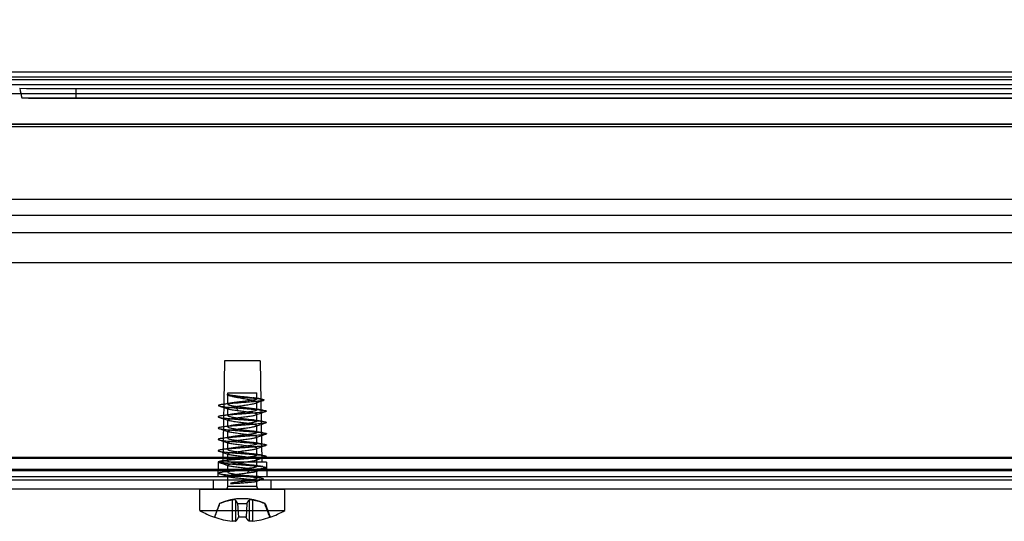
# Model space of a CAD drawing. Units: millimetres. Extents: x 0 to 420, y 0 to 297.
# Drawn here: x 136 to 156, y 216 to 226 of the extents above; entities that cross this region are included whole.
import ezdxf

# ---------------------------------------------------------------- set-up
doc = ezdxf.new("R2010")
doc.units = ezdxf.units.MM
doc.header["$LTSCALE"] = 23.1
doc.layers.get('0').update_dxf_attribs({"linetype": 'CONTINUOUS'})
for name, color, linetype in [('3_ALL_AXES', 7, 'CONTINUOUS'), ('6_ALL_SURFS', 7, 'CONTINUOUS'), ('7_ALL_FEATURES', 7, 'CONTINUOUS')]:
    doc.layers.add(name, color=color, linetype=linetype)
doc.styles.get("Standard").update_dxf_attribs({"font": 'txt', "width": 0.85})
doc.dimstyles.get("Standard").update_dxf_attribs({"dimtxt": 3.5, "dimasz": 3.5, "dimexe": 1, "dimexo": 0.5, "dimtad": 1, "dimdsep": 46, "dimtxsty": 'STANDARD', "dimblk": '_FILLED', "dimblk1": '_FILLED', "dimblk2": '_FILLED', "dimcen": 0.09, "dimadec": 0, "dimazin": 0, "dimtol": 1, "dimtp": 0.1, "dimtm": 0.1, "dimtfac": 1, "dimtofl": 0, "dimtmove": 0, "dimatfit": 3, "dimldrblk": '_FILLED', "dimfxl": 1, "dimtolj": 1, "dimarcsym": 0})

# ---------------------------------------------------------------- blocks, each defined once
blk = doc.blocks.new('_FILLED')
at = {"color": 0, "linetype": 'BYBLOCK'}
blk.add_solid([(0, 0), (-1, 0.1429), (-1, -0.1429)], dxfattribs=at)

msp = doc.modelspace()

# ---------------------------------------------------------------- linework, layer by layer
at = {"color": 9, "linetype": 'CONTINUOUS'}
for p, q in [((284.2565, 225.0831), (116.1466, 225.0831)), ((284.2536, 224.9236), (116.1495, 224.9236)), ((116.4562, 224.744), (283.9469, 224.744)), ((136.7503, 224.8443), (136.7503, 224.6442)), ((284.469, 224.1055), (115.9341, 224.1055)), ((284.432, 224.1024), (115.971, 224.1024)), ((116.3341, 224.0559), (284.069, 224.0559)), ((283.0711, 222.2115), (117.3319, 222.2115)), ((292.0419, 221.2345), (108.7611, 221.2345)), ((124.2495, 217.1836), (276.1536, 217.1836)), ((276.4577, 216.9422), (123.9454, 216.9422)), ((123.9471, 216.9384), (276.456, 216.9384)), ((276.1536, 216.9175), (124.2495, 216.9175))]:
    msp.add_line(p, q, dxfattribs=at)
at = {"color": 7, "linetype": 'CONTINUOUS'}
for p, q in [((116.4651, 225.1933), (283.938, 225.1933)), ((116.4651, 225.0327), (283.938, 225.0327)), ((136.7503, 224.8443), (263.6528, 224.8443)), ((135.6334, 224.6517), (264.7697, 224.6517)), ((136.7503, 224.6442), (263.6528, 224.6442)), ((115.4805, 222.5515), (284.9225, 222.5515)), ((108.8002, 221.859), (292.0028, 221.859)), ((139.8315, 219.1975), (139.7949, 217.0975)), ((140.5715, 219.1975), (139.8315, 219.1975)), ((140.5715, 219.1975), (140.6082, 217.0975)), ((276.2918, 217.1974), (124.1113, 217.1974)), ((139.7015, 217.0975), (139.6963, 216.7975)), ((140.7015, 217.0975), (139.7015, 217.0975)), ((140.7015, 217.0975), (140.7068, 216.7975)), ((124.0361, 216.7345), (276.367, 216.7345)), ((124.2495, 216.7975), (139.9079, 216.7975)), ((139.6015, 216.5345), (139.6015, 216.7345)), ((140.4951, 216.7975), (187.9079, 216.7975)), ((140.8015, 216.5345), (140.8015, 216.7345)), ((276.2858, 216.5345), (124.1172, 216.5345))]:
    msp.add_line(p, q, dxfattribs=at)
for centre, radius, start, end in [((164.0656, 231.1315), 29.1613, 192.43473, 192.83872), ((136.7494, 308.4924), 83.8482, 269.237364, 270.000604)]:
    msp.add_arc(centre, radius, start, end, dxfattribs=at)
msp.add_ellipse((136.7503, 225.3873), major_axis=(6.8, 0), ratio=0.0798549, start_param=-1.7425058, end_param=-1.5707963, dxfattribs=at)
for points, knots in [([(140.5408, 216.7975), (140.4897, 216.7975), (140.3769, 216.8116), (140.2012, 216.8237), (140.0257, 216.8116), (139.9131, 216.7975), (139.8623, 216.7975)], [0, 0, 0, 0, 0.2250777, 0.5007365, 0.7758093, 1, 1, 1, 1]), ([(139.9079, 216.7975), (139.9706, 216.7975), (140.1035, 216.8095), (140.2996, 216.8095), (140.4325, 216.7975), (140.4951, 216.7975)], [0, 0, 0, 0, 0.3197939, 0.6804104, 1, 1, 1, 1])]:
    msp.add_open_spline(points, degree=3, knots=knots, dxfattribs=at)
at = {"layer": '3_ALL_AXES', "color": 7, "linetype": 'CONTINUOUS'}
for p, q in [((139.9015, 218.2969), (139.9015, 218.5345)), ((139.9015, 218.5345), (140.5015, 218.5345)), ((140.5015, 218.4084), (140.5015, 218.5345)), ((140.5015, 218.1802), (140.5015, 218.3412)), ((139.9015, 218.0631), (139.9015, 218.2091)), ((139.9015, 217.8288), (139.9015, 217.9736)), ((140.5015, 217.9459), (140.5015, 218.0907)), ((139.9015, 217.5945), (139.9015, 217.7393)), ((140.5015, 217.7117), (140.5015, 217.8564)), ((140.5015, 217.4774), (140.5015, 217.6221)), ((139.9015, 217.3602), (139.9015, 217.505)), ((140.5015, 217.2431), (140.5015, 217.3878)), ((139.9015, 217.1259), (139.9015, 217.2707)), ((140.5015, 217.0088), (140.5015, 217.1536)), ((139.9015, 216.8906), (139.9015, 217.0364)), ((140.5015, 216.7663), (140.5015, 216.9193)), ((139.9015, 216.5917), (139.9015, 216.8049)), ((140.5015, 216.5917), (140.5015, 216.7066)), ((139.3215, 216.0976), (139.3215, 216.5345)), ((139.3215, 216.5345), (141.0815, 216.5345)), ((141.0815, 216.0976), (141.0815, 216.5345)), ((139.3215, 216.0976), (141.0815, 216.0976))]:
    msp.add_line(p, q, dxfattribs=at)
for start, end in [(239.11388, 250.30349), (289.69651, 300.88612)]:
    msp.add_arc((140.2015, 217.5688), 1.7143, start, end, dxfattribs=at)
at = {"layer": '6_ALL_SURFS', "color": 7, "linetype": 'CONTINUOUS'}
for p, q in [((139.7264, 216.2368), (139.6238, 215.9548)), ((140.6767, 216.2368), (140.7793, 215.9548))]:
    msp.add_line(p, q, dxfattribs=at)
msp.add_arc((140.2015, 215.1974), 1.1429, 65.43272, 114.56728, dxfattribs=at)
at = {"layer": '7_ALL_FEATURES', "color": 7, "linetype": 'CONTINUOUS'}
for p, q in [((140.5887, 218.3619), (140.6392, 218.3791)), ((139.718, 218.264), (139.7687, 218.247)), ((139.7687, 218.247), (139.8168, 218.2308)), ((139.7142, 218.0301), (139.7651, 218.0131)), ((139.7651, 218.0131), (139.8132, 217.9969)), ((140.4817, 218.0771), (140.5198, 218.0902)), ((140.5198, 218.0902), (140.5623, 218.1047)), ((140.5623, 218.1047), (140.6093, 218.1206)), ((139.7142, 217.7958), (139.7651, 217.7788)), ((139.7651, 217.7788), (139.8132, 217.7626)), ((140.5229, 217.857), (140.5669, 217.872)), ((140.5669, 217.872), (140.6136, 217.8878)), ((139.7142, 217.5616), (139.7651, 217.5446)), ((139.7651, 217.5446), (139.8132, 217.5284)), ((140.5229, 217.6227), (140.5669, 217.6377)), ((140.5669, 217.6377), (140.6136, 217.6535)), ((139.7142, 217.3273), (139.7686, 217.3091)), ((140.5229, 217.3884), (140.5669, 217.4034)), ((140.5669, 217.4034), (140.6136, 217.4192)), ((139.7686, 217.3091), (139.8181, 217.2924)), ((139.8181, 217.2924), (139.8627, 217.2773)), ((140.5229, 217.1541), (140.5669, 217.1691)), ((140.5669, 217.1691), (140.6136, 217.1849)), ((139.7142, 217.093), (139.7651, 217.076)), ((139.7651, 217.076), (139.8132, 217.0598)), ((140.5229, 216.9199), (140.5669, 216.9349)), ((140.5669, 216.9349), (140.6136, 216.9506)), ((139.723, 216.8593), (139.7763, 216.8415)), ((139.7763, 216.8415), (139.8266, 216.8246)), ((140.491, 216.6994), (140.5407, 216.7161)), ((140.5587, 216.5345), (139.8444, 216.5345)), ((140.0167, 216.6699), (139.9932, 216.6653)), ((139.7264, 216.2368), (139.7364, 216.2368)), ((140.1045, 216.2368), (140.2985, 216.2368)), ((140.1045, 216.2368), (140.1235, 215.9548)), ((140.2985, 216.2368), (140.2796, 215.9548)), ((140.6667, 216.2368), (140.6767, 216.2368)), ((139.6291, 215.9548), (139.6238, 215.9548)), ((140.2796, 215.9548), (140.1235, 215.9548)), ((140.7793, 215.9548), (140.774, 215.9548))]:
    msp.add_line(p, q, dxfattribs=at)
at = {"layer": '7_ALL_FEATURES', "color": 9, "linetype": 'CONTINUOUS'}
for p, q in [((140.0689, 218.2243), (140.1219, 218.2488)), ((140.1219, 218.1593), (140.0689, 218.2243)), ((140.3707, 216.9385), (140.303, 216.9631)), ((140.303, 216.8736), (140.3707, 216.9385)), ((140.5015, 216.5917), (139.9015, 216.5917)), ((139.9903, 216.3116), (139.9903, 215.8735)), ((140.0598, 216.3116), (140.0598, 215.8735)), ((140.3433, 216.3116), (140.3433, 215.8735)), ((140.4128, 216.3116), (140.4128, 215.8735))]:
    msp.add_line(p, q, dxfattribs=at)
at = {"layer": '7_ALL_FEATURES', "color": 7, "linetype": 'CONTINUOUS'}
for points in [[(139.9007, 218.4887), (139.9231, 218.4803), (139.945, 218.4721)], [(140.5694, 218.4109), (140.5415, 218.415), (140.515, 218.419), (140.49, 218.4228), (140.4664, 218.4264), (140.4446, 218.4299), (140.4237, 218.4333)], [(140.4747, 218.3221), (140.4961, 218.3297), (140.5182, 218.3375), (140.541, 218.3454), (140.5645, 218.3536), (140.5887, 218.3619)], [(139.9872, 218.325), (139.9662, 218.3215), (139.9446, 218.3179), (139.9226, 218.3144), (139.9002, 218.3109), (139.8773, 218.3074), (139.8537, 218.3038), (139.8295, 218.3002), (139.8048, 218.2966), (139.7795, 218.293)], [(139.8168, 218.2308), (139.8622, 218.2153), (139.8834, 218.208), (139.9035, 218.2011), (139.9227, 218.1944)], [(140.6289, 218.176), (140.6023, 218.1799), (140.5763, 218.1837), (140.551, 218.1875), (140.5264, 218.1912), (140.5024, 218.1949), (140.4791, 218.1986), (140.4562, 218.2023), (140.4339, 218.206), (140.4124, 218.2097)], [(140.6093, 218.1206), (140.6611, 218.138), (140.6889, 218.1473)], [(139.9907, 218.0926), (139.9694, 218.0889), (139.9473, 218.0853), (139.9245, 218.0816), (139.901, 218.0778), (139.8769, 218.0741), (139.8522, 218.0703), (139.8268, 218.0666), (139.8008, 218.0627), (139.7742, 218.0589)], [(139.8132, 217.9969), (139.8585, 217.9815), (139.8802, 217.9741), (139.9011, 217.9669), (139.9213, 217.9599)], [(140.6289, 217.9417), (140.6025, 217.9456), (140.5763, 217.9494), (140.5506, 217.9532), (140.5251, 217.9571), (140.5, 217.961), (140.4761, 217.9648), (140.4537, 217.9685), (140.4324, 217.972), (140.4124, 217.9755)], [(139.9907, 217.8583), (139.9694, 217.8547), (139.9473, 217.851), (139.9245, 217.8473), (139.901, 217.8436), (139.8769, 217.8398), (139.8522, 217.8361), (139.8268, 217.8323), (139.8008, 217.8284), (139.7742, 217.8246)], [(139.8132, 217.7626), (139.8585, 217.7473), (139.8802, 217.7399), (139.9011, 217.7327), (139.9213, 217.7256)], [(140.6289, 217.7075), (140.6023, 217.7113), (140.5763, 217.7151), (140.5509, 217.7189), (140.5261, 217.7227), (140.502, 217.7264), (140.4786, 217.7301), (140.4558, 217.7338), (140.4337, 217.7375), (140.4124, 217.7412)], [(140.4817, 217.8428), (140.502, 217.8498), (140.5229, 217.857)], [(140.6136, 217.8878), (140.6631, 217.9044), (140.6889, 217.913)], [(139.9907, 217.624), (139.9694, 217.6204), (139.9473, 217.6167), (139.9245, 217.613), (139.901, 217.6093), (139.8769, 217.6055), (139.8522, 217.6018), (139.8268, 217.598), (139.8008, 217.5942), (139.7742, 217.5903)], [(139.8132, 217.5284), (139.8585, 217.513), (139.8802, 217.5056), (139.9011, 217.4984), (139.9213, 217.4914)], [(140.4817, 217.6085), (140.502, 217.6155), (140.5229, 217.6227)], [(140.6136, 217.6535), (140.6631, 217.6701), (140.6889, 217.6787)], [(139.9907, 217.3897), (139.9694, 217.3861), (139.9473, 217.3824), (139.9245, 217.3787), (139.901, 217.375), (139.8769, 217.3712), (139.8522, 217.3675), (139.8268, 217.3637), (139.8008, 217.3599), (139.7742, 217.356)], [(140.6289, 217.4732), (140.6023, 217.477), (140.5763, 217.4808), (140.5509, 217.4846), (140.5261, 217.4884), (140.502, 217.4921), (140.4786, 217.4958), (140.4558, 217.4995), (140.4337, 217.5032), (140.4124, 217.5069)], [(140.4817, 217.3742), (140.502, 217.3812), (140.5229, 217.3884)], [(140.6136, 217.4192), (140.6631, 217.4358), (140.6889, 217.4444)], [(139.9907, 217.1555), (139.9694, 217.1518), (139.9473, 217.1481), (139.9245, 217.1444), (139.901, 217.1407), (139.8769, 217.137), (139.8522, 217.1332), (139.8268, 217.1294), (139.8008, 217.1256), (139.7742, 217.1217)], [(139.8627, 217.2773), (139.9029, 217.2635), (139.9213, 217.2571)], [(140.6289, 217.2389), (140.6023, 217.2427), (140.5763, 217.2466), (140.5509, 217.2503), (140.5261, 217.2541), (140.502, 217.2578), (140.4786, 217.2616), (140.4558, 217.2653), (140.4337, 217.2689), (140.4124, 217.2726)], [(140.4817, 217.1399), (140.502, 217.1469), (140.5229, 217.1541)], [(140.6136, 217.1849), (140.6631, 217.2015), (140.6889, 217.2101)], [(139.9925, 216.9211), (139.9731, 216.9178), (139.9525, 216.9143), (139.9308, 216.9107), (139.9076, 216.907), (139.8833, 216.9032), (139.8585, 216.8994), (139.8333, 216.8956), (139.8075, 216.8918), (139.7813, 216.8879)], [(139.8132, 217.0598), (139.8585, 217.0444), (139.8802, 217.037), (139.9011, 217.0298), (139.9213, 217.0228)], [(140.6289, 217.0046), (140.6023, 217.0084), (140.5763, 217.0123), (140.5509, 217.0161), (140.5261, 217.0198), (140.502, 217.0236), (140.4786, 217.0273), (140.4558, 217.031), (140.4337, 217.0347), (140.4124, 217.0383)], [(140.4817, 216.9056), (140.502, 216.9127), (140.5229, 216.9199)], [(140.6136, 216.9506), (140.6631, 216.9672), (140.6889, 216.9758)], [(139.8266, 216.8246), (139.8738, 216.8087), (139.8963, 216.801), (139.9181, 216.7936)], [(140.5656, 216.7734), (140.539, 216.7775), (140.5135, 216.7815), (140.4893, 216.7854), (140.4664, 216.7892), (140.4448, 216.7928), (140.4242, 216.7964), (140.4045, 216.7999)], [(140.5407, 216.7161), (140.5936, 216.7337), (140.6212, 216.7428)]]:
    msp.add_lwpolyline(points, dxfattribs=at)
for centre, radius, start, end in [((139.8444, 216.5917), 0.0571, 270, 360), ((140.5587, 216.5917), 0.0571, 180, 270), ((140.1717, 215.2273), 1.0994, 99.49994, 113.32648), ((140.2314, 215.2273), 1.0994, 66.67353, 80.50007), ((140.1714, 217.521), 1.6574, 250.89917, 263.72522), ((140.2317, 217.521), 1.6574, 276.27478, 289.10083)]:
    msp.add_arc(centre, radius, start, end, dxfattribs=at)
for points, knots in [([(139.9015, 218.5071), (139.8976, 218.5057), (139.891, 218.5047), (139.887, 218.4941), (139.8998, 218.489), (139.9149, 218.4839), (139.941, 218.4787), (139.9738, 218.4733), (140.0144, 218.4679), (140.0612, 218.4625), (140.1133, 218.457), (140.1694, 218.4515), (140.2281, 218.446), (140.2881, 218.4406), (140.3477, 218.4351), (140.4055, 218.4296), (140.46, 218.4242), (140.5098, 218.4187), (140.5537, 218.4133), (140.59, 218.4078), (140.6194, 218.4029), (140.6372, 218.397), (140.6519, 218.3935), (140.6515, 218.382), (140.6364, 218.3788), (140.6175, 218.3727), (140.5865, 218.3679), (140.5476, 218.3624), (140.4999, 218.357), (140.4451, 218.3515), (140.3842, 218.3461), (140.3185, 218.3406), (140.2495, 218.3351), (140.1789, 218.3296), (140.1081, 218.3241), (140.0388, 218.3187), (139.9727, 218.3132), (139.9112, 218.3077), (139.8559, 218.3023), (139.8077, 218.2969), (139.7687, 218.2915), (139.7374, 218.2864), (139.72, 218.2811), (139.7041, 218.2765), (139.7089, 218.265), (139.7248, 218.2628), (139.7475, 218.2562), (139.7818, 218.2515), (139.8248, 218.2459), (139.8765, 218.2406), (139.9355, 218.2351), (140.0004, 218.2296), (140.0455, 218.2261), (140.0689, 218.2243)], [0, 0, 0, 0, 0.0058446, 0.0085833, 0.0130172, 0.0212695, 0.0334602, 0.0494173, 0.0688144, 0.0912193, 0.1161127, 0.142902, 0.170941, 0.1995446, 0.2280054, 0.255612, 0.2816657, 0.3054997, 0.3264978, 0.3441135, 0.3578908, 0.3674981, 0.3728527, 0.3754691, 0.3810262, 0.3910505, 0.4055742, 0.4243758, 0.4470953, 0.473264, 0.5023214, 0.5336309, 0.5664958, 0.6001769, 0.6339098, 0.6669238, 0.6984604, 0.7277917, 0.7542388, 0.7771892, 0.7961146, 0.8105908, 0.8203342, 0.8253662, 0.8281335, 0.8347767, 0.8462633, 0.862497, 0.8831676, 0.9078357, 0.9359595, 0.9669124, 1, 1, 1, 1]), ([(140.5015, 218.3412), (140.5015, 218.3446), (140.4942, 218.3527), (140.4774, 218.36), (140.4512, 218.3688), (140.4163, 218.3773), (140.3737, 218.3862), (140.3249, 218.3952), (140.2714, 218.4045), (140.2155, 218.4139), (140.1592, 218.4235), (140.1047, 218.4332), (140.0543, 218.443), (140.0103, 218.4527), (139.9735, 218.4623), (139.9439, 218.472), (139.9214, 218.4821), (139.906, 218.4929), (139.9015, 218.5029), (139.9015, 218.5071)], [0, 0, 0, 0, 0.0161158, 0.0449781, 0.0884132, 0.1457822, 0.2149909, 0.2939307, 0.380645, 0.4714244, 0.5622401, 0.6506185, 0.733174, 0.8050153, 0.8635573, 0.9128397, 0.9521247, 0.9801102, 1, 1, 1, 1]), ([(139.9015, 218.5071), (139.9015, 218.505), (139.9092, 218.5008), (139.9219, 218.4971), (139.9446, 218.4921), (139.9737, 218.4874), (140.0105, 218.4822), (140.0543, 218.4768), (140.1046, 218.4711), (140.159, 218.4653), (140.2153, 218.4593), (140.2712, 218.4532), (140.3246, 218.4471), (140.3735, 218.4409), (140.4161, 218.4347), (140.4508, 218.4288), (140.4773, 218.4223), (140.4932, 218.4175), (140.5015, 218.4112), (140.5015, 218.4084)], [0, 0, 0, 0, 0.0102371, 0.0339857, 0.0715995, 0.1205567, 0.1796505, 0.2527275, 0.3370756, 0.4276147, 0.5208175, 0.6140791, 0.7031979, 0.784279, 0.8552549, 0.9138637, 0.9578163, 0.98616, 1, 1, 1, 1]), ([(140.5015, 218.4084), (140.5015, 218.4055), (140.4927, 218.3991), (140.4762, 218.394), (140.4485, 218.3871), (140.4122, 218.3808), (140.3677, 218.3741), (140.3167, 218.3674), (140.2613, 218.3606), (140.2036, 218.3538), (140.1459, 218.3469), (140.09, 218.34), (140.0382, 218.3331), (139.9929, 218.3262), (139.9558, 218.3195), (139.9275, 218.3123), (139.9103, 218.3069), (139.9015, 218.2999), (139.9015, 218.2969)], [0, 0, 0, 0, 0.0142354, 0.0435854, 0.089594, 0.1506032, 0.2241375, 0.3083799, 0.4008329, 0.4963252, 0.591075, 0.6840156, 0.7704566, 0.8455108, 0.9073378, 0.9547203, 0.9851807, 1, 1, 1, 1]), ([(139.9015, 218.2091), (139.9015, 218.2123), (139.91, 218.2198), (139.9274, 218.2259), (139.9557, 218.2338), (139.9927, 218.2413), (140.0381, 218.2492), (140.0898, 218.2571), (140.1457, 218.2651), (140.2034, 218.2731), (140.2611, 218.2812), (140.3166, 218.2894), (140.3676, 218.2975), (140.4121, 218.3058), (140.4486, 218.3138), (140.4762, 218.3224), (140.4937, 218.3294), (140.5015, 218.3377), (140.5015, 218.3412)], [0, 0, 0, 0, 0.0153991, 0.0459652, 0.0931608, 0.1546085, 0.2291286, 0.3149313, 0.4071984, 0.5012909, 0.5961512, 0.688063, 0.7719178, 0.8452525, 0.9063119, 0.952749, 0.9831773, 1, 1, 1, 1]), ([(140.0689, 218.2243), (140.0974, 218.2221), (140.1549, 218.2177), (140.241, 218.2113), (140.3258, 218.2049), (140.407, 218.1986), (140.4819, 218.1921), (140.5485, 218.1859), (140.604, 218.1793), (140.6491, 218.1742), (140.6769, 218.1659), (140.699, 218.1642), (140.7017, 218.1486), (140.679, 218.1457), (140.6541, 218.1382), (140.61, 218.1328), (140.5561, 218.1262), (140.4906, 218.12), (140.4167, 218.1136), (140.3362, 218.1072), (140.2516, 218.1008), (140.1655, 218.0944), (140.0806, 218.088), (139.9992, 218.0817), (139.924, 218.0752), (139.8571, 218.0691), (139.801, 218.0624), (139.7556, 218.0573), (139.7268, 218.0489), (139.705, 218.0475), (139.7007, 218.032), (139.7234, 218.0286), (139.7475, 218.0214), (139.7912, 218.0159), (139.8445, 218.0093), (139.9096, 218.0031), (139.9832, 217.9967), (140.0636, 217.9903), (140.148, 217.9839), (140.2341, 217.9775), (140.3192, 217.9711), (140.4007, 217.9648), (140.4762, 217.9584), (140.5435, 217.9522), (140.6001, 217.9455), (140.6458, 217.9404), (140.6756, 217.932), (140.6971, 217.9306), (140.703, 217.9155), (140.6804, 217.9114), (140.657, 217.9046), (140.6138, 217.8989), (140.561, 217.8925), (140.4962, 217.8862), (140.4229, 217.8798), (140.3428, 217.8735), (140.2585, 217.8671), (140.1724, 217.8607), (140.0873, 217.8543), (140.0055, 217.8479), (139.9298, 217.8415), (139.8621, 217.8353), (139.805, 217.8286), (139.759, 217.8235), (139.7282, 217.8151), (139.7069, 217.8137), (139.6995, 217.799), (139.7219, 217.7942), (139.7446, 217.7878), (139.7874, 217.782), (139.8397, 217.7756), (139.9041, 217.7693), (139.9771, 217.7629), (140.0569, 217.7566), (140.1411, 217.7502), (140.2272, 217.7438), (140.3125, 217.7374), (140.3944, 217.731), (140.4704, 217.7246), (140.5384, 217.7184), (140.5961, 217.7117), (140.6424, 217.7066), (140.6741, 217.6982), (140.6951, 217.6968), (140.7041, 217.6825), (140.682, 217.6771), (140.6598, 217.671), (140.6175, 217.665), (140.5657, 217.6587), (140.5017, 217.6524), (140.4291, 217.6461), (140.3494, 217.6397), (140.2653, 217.6333), (140.1793, 217.6269), (140.094, 217.6205), (140.0119, 217.6141), (139.9355, 217.6077), (139.8672, 217.6014), (139.809, 217.5951), (139.7626, 217.5889), (139.7359, 217.5841), (139.7249, 217.5814)], [0, 0, 0, 0, 0.0151353, 0.0305215, 0.0456958, 0.0602019, 0.073604, 0.0855007, 0.0955379, 0.1034217, 0.1089348, 0.1119807, 0.1131384, 0.1158836, 0.1210914, 0.1286903, 0.1384742, 0.1501577, 0.1633936, 0.1777854, 0.1929011, 0.2082861, 0.2234777, 0.238019, 0.2514733, 0.2634374, 0.273555, 0.2815297, 0.2871406, 0.290284, 0.2914618, 0.2941115, 0.2992208, 0.3067274, 0.3164289, 0.3280428, 0.3412238, 0.3555775, 0.3706728, 0.386056, 0.4012642, 0.4158401, 0.4293458, 0.4413767, 0.4515743, 0.4596396, 0.4653481, 0.4685893, 0.4697964, 0.4723513, 0.477362, 0.4847759, 0.4943946, 0.5059381, 0.5190638, 0.5333786, 0.5484529, 0.5638334, 0.5790575, 0.5936672, 0.6072238, 0.6193209, 0.6295981, 0.6377536, 0.6435595, 0.6468989, 0.6481438, 0.6506045, 0.6555165, 0.6628375, 0.6723728, 0.6838456, 0.6969152, 0.7111905, 0.726243, 0.7416202, 0.7568594, 0.7715023, 0.7851091, 0.7972718, 0.8076281, 0.8158733, 0.8217765, 0.8252143, 0.8265047, 0.8288723, 0.8336855, 0.8409131, 0.8503648, 0.8617662, 0.8747792, 0.8890143, 0.9040443, 0.9194173, 0.9346709, 0.9493463, 0.9630026, 0.9752305, 0.9856652, 0.9939999, 1, 1, 1, 1]), ([(139.9015, 218.2969), (139.9015, 218.294), (139.9093, 218.2875), (139.9249, 218.2822), (139.9502, 218.2753), (139.9834, 218.2689), (140.0243, 218.2622), (140.0713, 218.2554), (140.1046, 218.2511), (140.1219, 218.2488)], [0, 0, 0, 0, 0.0374296, 0.1120543, 0.226693, 0.3763281, 0.5589822, 0.7703654, 1, 1, 1, 1]), ([(140.1219, 218.1593), (140.1046, 218.1615), (140.0713, 218.1659), (140.0243, 218.1727), (139.9834, 218.1797), (139.9501, 218.1863), (139.9249, 218.1934), (139.909, 218.1991), (139.9015, 218.2061), (139.9015, 218.2091)], [0, 0, 0, 0, 0.2288685, 0.4396164, 0.6218137, 0.7712033, 0.885878, 0.9610152, 1, 1, 1, 1]), ([(140.5015, 218.1802), (140.5015, 218.1771), (140.4927, 218.17), (140.4752, 218.1643), (140.4466, 218.1569), (140.4095, 218.1501), (140.3643, 218.1429), (140.3126, 218.1357), (140.2565, 218.1285), (140.1988, 218.1213), (140.1414, 218.1142), (140.0862, 218.107), (140.0353, 218.0999), (139.9907, 218.0928), (139.9544, 218.086), (139.9269, 218.0787), (139.9101, 218.0732), (139.9015, 218.0662), (139.9015, 218.0631)], [0, 0, 0, 0, 0.0151495, 0.0460961, 0.0939831, 0.1561074, 0.2303258, 0.3162435, 0.4095762, 0.5049261, 0.5990923, 0.6903263, 0.7752352, 0.8490512, 0.9096077, 0.9552331, 0.9850515, 1, 1, 1, 1]), ([(140.1219, 218.2488), (140.1398, 218.2465), (140.1758, 218.242), (140.23, 218.2353), (140.2836, 218.2285), (140.3345, 218.2218), (140.3806, 218.2151), (140.4207, 218.2084), (140.4536, 218.202), (140.4787, 218.1951), (140.4941, 218.1897), (140.5015, 218.1831), (140.5015, 218.1802)], [0, 0, 0, 0, 0.1389038, 0.2801366, 0.4210148, 0.5551101, 0.6759306, 0.7806715, 0.8683868, 0.9351917, 0.9782481, 1, 1, 1, 1]), ([(140.5015, 218.0907), (140.5015, 218.0935), (140.4941, 218.1001), (140.4787, 218.1055), (140.4536, 218.1125), (140.4207, 218.1189), (140.3806, 218.1256), (140.3345, 218.1322), (140.2836, 218.139), (140.23, 218.1457), (140.1758, 218.1524), (140.1398, 218.157), (140.1219, 218.1593)], [0, 0, 0, 0, 0.0217519, 0.0648083, 0.1316132, 0.2193285, 0.3240694, 0.4448899, 0.5789852, 0.7198634, 0.8610962, 1, 1, 1, 1]), ([(139.9015, 217.9736), (139.9015, 217.9766), (139.9101, 217.9836), (139.9269, 217.9892), (139.9544, 217.9965), (139.9907, 218.0032), (140.0353, 218.0104), (140.0862, 218.0175), (140.1414, 218.0246), (140.1988, 218.0318), (140.2565, 218.039), (140.3126, 218.0462), (140.3643, 218.0533), (140.4095, 218.0605), (140.4466, 218.0673), (140.4752, 218.0748), (140.4927, 218.0804), (140.5015, 218.0876), (140.5015, 218.0907)], [0, 0, 0, 0, 0.0149485, 0.0447669, 0.0903923, 0.1509488, 0.2247648, 0.3096737, 0.4009077, 0.4950739, 0.5904238, 0.6837565, 0.7696742, 0.8438926, 0.9060169, 0.9539039, 0.9848505, 1, 1, 1, 1]), ([(139.9015, 218.0631), (139.9015, 218.06), (139.9101, 218.053), (139.9269, 218.0475), (139.9544, 218.0402), (139.9906, 218.0334), (140.0352, 218.0263), (140.0862, 218.0191), (140.1414, 218.012), (140.1987, 218.0049), (140.2565, 217.9977), (140.3126, 217.9905), (140.3643, 217.9833), (140.4096, 217.9761), (140.4467, 217.9693), (140.4752, 217.9619), (140.4927, 217.9562), (140.5015, 217.9491), (140.5015, 217.9459)], [0, 0, 0, 0, 0.0149461, 0.044781, 0.0903897, 0.1508918, 0.2246805, 0.3096227, 0.4009594, 0.4950515, 0.590375, 0.683745, 0.7697572, 0.844013, 0.9060849, 0.9539301, 0.9848565, 1, 1, 1, 1]), ([(140.5015, 217.8564), (140.5015, 217.8595), (140.4927, 217.8667), (140.4752, 217.8723), (140.4467, 217.8798), (140.4096, 217.8866), (140.3643, 217.8938), (140.3126, 217.9009), (140.2565, 217.9082), (140.1987, 217.9153), (140.1414, 217.9225), (140.0862, 217.9296), (140.0352, 217.9367), (139.9906, 217.9439), (139.9544, 217.9506), (139.9269, 217.9579), (139.9101, 217.9635), (139.9015, 217.9705), (139.9015, 217.9736)], [0, 0, 0, 0, 0.0151435, 0.0460699, 0.0939151, 0.155987, 0.2302428, 0.316255, 0.409625, 0.5049485, 0.5990406, 0.6903773, 0.7753195, 0.8491082, 0.9096103, 0.955219, 0.9850539, 1, 1, 1, 1]), ([(140.5015, 217.9459), (140.5015, 217.9429), (140.4928, 217.9357), (140.4754, 217.9301), (140.4469, 217.9227), (140.4099, 217.9158), (140.3648, 217.9087), (140.3133, 217.9015), (140.2574, 217.8943), (140.1995, 217.8871), (140.1421, 217.88), (140.0868, 217.8728), (140.0359, 217.8657), (139.9911, 217.8586), (139.9546, 217.8518), (139.9269, 217.8445), (139.9101, 217.8389), (139.9015, 217.8319), (139.9015, 217.8288)], [0, 0, 0, 0, 0.0150326, 0.0457184, 0.0933961, 0.1555294, 0.2296658, 0.3149383, 0.4079956, 0.5035175, 0.5982485, 0.6893228, 0.7741469, 0.8482406, 0.9092575, 0.955262, 0.9850263, 1, 1, 1, 1]), ([(139.9015, 217.7393), (139.9015, 217.7423), (139.9101, 217.7493), (139.9269, 217.7549), (139.9546, 217.7622), (139.9911, 217.769), (140.0359, 217.7762), (140.0868, 217.7833), (140.1421, 217.7904), (140.1995, 217.7976), (140.2574, 217.8048), (140.3133, 217.812), (140.3648, 217.8191), (140.4099, 217.8263), (140.4469, 217.8331), (140.4754, 217.8405), (140.4928, 217.8462), (140.5015, 217.8533), (140.5015, 217.8564)], [0, 0, 0, 0, 0.0149737, 0.044738, 0.0907425, 0.1517594, 0.2258531, 0.3106772, 0.4017515, 0.4964825, 0.5920044, 0.6850617, 0.7703342, 0.8444706, 0.9066039, 0.9542816, 0.9849674, 1, 1, 1, 1]), ([(139.9015, 217.8288), (139.9015, 217.8257), (139.9101, 217.8187), (139.9269, 217.8132), (139.9544, 217.8059), (139.9905, 217.7992), (140.035, 217.792), (140.0861, 217.7849), (140.1414, 217.7777), (140.1988, 217.7706), (140.2565, 217.7634), (140.3127, 217.7562), (140.3646, 217.749), (140.41, 217.7418), (140.447, 217.7349), (140.4754, 217.7275), (140.4927, 217.7219), (140.5015, 217.7148), (140.5015, 217.7117)], [0, 0, 0, 0, 0.0149199, 0.0448233, 0.0904595, 0.1505944, 0.2241985, 0.3092888, 0.4011851, 0.4950854, 0.5902401, 0.6838071, 0.7702996, 0.8449639, 0.9066806, 0.9542104, 0.9849325, 1, 1, 1, 1]), ([(140.5015, 217.6221), (140.5015, 217.6252), (140.4927, 217.6323), (140.4754, 217.638), (140.447, 217.6454), (140.41, 217.6522), (140.3646, 217.6594), (140.3127, 217.6666), (140.2565, 217.6739), (140.1988, 217.681), (140.1414, 217.6882), (140.0861, 217.6953), (140.035, 217.7025), (139.9905, 217.7096), (139.9544, 217.7164), (139.9269, 217.7236), (139.9101, 217.7292), (139.9015, 217.7362), (139.9015, 217.7393)], [0, 0, 0, 0, 0.0150675, 0.0457896, 0.0933194, 0.1550361, 0.2297004, 0.3161929, 0.4097599, 0.5049146, 0.5988149, 0.6907112, 0.7758015, 0.8494056, 0.9095405, 0.9551767, 0.9850801, 1, 1, 1, 1]), ([(139.7249, 217.5814), (139.7184, 217.5798), (139.7089, 217.5799), (139.6986, 217.566), (139.7202, 217.5599), (139.7419, 217.5543), (139.7837, 217.5481), (139.8351, 217.5419), (139.8986, 217.5355), (139.9709, 217.5292), (140.0504, 217.5228), (140.1343, 217.5164), (140.2203, 217.51), (140.3057, 217.5036), (140.388, 217.4972), (140.4646, 217.4908), (140.5333, 217.4846), (140.592, 217.4779), (140.6389, 217.4727), (140.6726, 217.4645), (140.6932, 217.4628), (140.7048, 217.4496), (140.6837, 217.4427), (140.6624, 217.4375), (140.6212, 217.4311), (140.5703, 217.425), (140.5072, 217.4186), (140.4352, 217.4123), (140.356, 217.4059), (140.2722, 217.3995), (140.1862, 217.3931), (140.1007, 217.3867), (140.0183, 217.3803), (139.9414, 217.3739), (139.8723, 217.3677), (139.8132, 217.3611), (139.7659, 217.3557), (139.7314, 217.3477), (139.7109, 217.3457), (139.698, 217.3331), (139.7184, 217.3255), (139.7395, 217.3208), (139.78, 217.3142), (139.8305, 217.3081), (139.8932, 217.3017), (139.9649, 217.2954), (140.0438, 217.289), (140.1275, 217.2826), (140.2134, 217.2762), (140.299, 217.2698), (140.3816, 217.2634), (140.4588, 217.257), (140.5281, 217.2508), (140.5878, 217.2442), (140.6354, 217.2388), (140.6708, 217.2309), (140.6912, 217.2287), (140.7052, 217.2166), (140.6856, 217.2083), (140.6648, 217.204), (140.6249, 217.1972), (140.5749, 217.1913), (140.5126, 217.1848), (140.4412, 217.1785), (140.3625, 217.1721), (140.279, 217.1657), (140.1931, 217.1593), (140.1075, 217.1529), (140.0247, 217.1466), (139.9472, 217.1402), (139.8775, 217.1339), (139.8174, 217.1273), (139.7694, 217.1218), (139.7332, 217.1141), (139.7128, 217.1116), (139.6977, 217.1001), (139.7166, 217.0912), (139.7372, 217.0872), (139.7764, 217.0802), (139.826, 217.0744), (139.8878, 217.0679), (139.9588, 217.0616), (140.0373, 217.0552), (140.1207, 217.0488), (140.2065, 217.0425), (140.2922, 217.0361), (140.3751, 217.0297), (140.4529, 217.0233), (140.5229, 217.017), (140.5835, 217.0105), (140.6319, 217.0049), (140.6689, 216.9973), (140.6893, 216.9945), (140.7054, 216.9836), (140.6874, 216.974), (140.667, 216.9705), (140.6285, 216.9633), (140.5793, 216.9575), (140.5179, 216.951), (140.4472, 216.9447), (140.3971, 216.9406), (140.3707, 216.9385)], [0, 0, 0, 0, 0.0036985, 0.0051029, 0.0074827, 0.012413, 0.0198742, 0.029671, 0.0415199, 0.0550694, 0.0699142, 0.0856088, 0.1016813, 0.1176483, 0.1330295, 0.1473629, 0.1602186, 0.1712132, 0.180023, 0.1863992, 0.190201, 0.1916667, 0.1939514, 0.1987782, 0.2061411, 0.2158495, 0.2276226, 0.2411115, 0.2559129, 0.2715824, 0.287649, 0.3036295, 0.3190432, 0.333427, 0.3463495, 0.3574252, 0.3663277, 0.372805, 0.3767102, 0.3782429, 0.3804338, 0.385157, 0.3924214, 0.4020408, 0.4137377, 0.4271654, 0.4419225, 0.4575662, 0.4736262, 0.4896194, 0.5050649, 0.5194983, 0.5324871, 0.5436434, 0.5526382, 0.5592162, 0.563225, 0.5648297, 0.5669284, 0.5715479, 0.5787135, 0.5882435, 0.5998635, 0.6132293, 0.6279415, 0.6435587, 0.6596112, 0.6756165, 0.6910929, 0.7055754, 0.7186297, 0.7298661, 0.7389529, 0.7456314, 0.7497438, 0.7514247, 0.7534332, 0.7579489, 0.7650154, 0.7744556, 0.7859981, 0.7993015, 0.8139681, 0.8295579, 0.8456023, 0.8616187, 0.8771254, 0.8916563, 0.9047756, 0.9160915, 0.9252698, 0.9320484, 0.9362645, 0.9380254, 0.9399457, 0.9443578, 0.9513249, 0.9606748, 0.9721394, 0.9853797, 1, 1, 1, 1]), ([(139.9155, 217.606), (139.9129, 217.6049), (139.9084, 217.6028), (139.9032, 217.5992), (139.9015, 217.5959), (139.9015, 217.5945)], [0, 0, 0, 0, 0.4596102, 0.7807719, 1, 1, 1, 1]), ([(139.9015, 217.5945), (139.9015, 217.5914), (139.9101, 217.5844), (139.927, 217.5788), (139.9546, 217.5716), (139.9908, 217.5648), (140.0354, 217.5577), (140.0867, 217.5505), (140.1422, 217.5433), (140.1998, 217.5362), (140.2575, 217.529), (140.3137, 217.5218), (140.3655, 217.5146), (140.4107, 217.5074), (140.4475, 217.5006), (140.4756, 217.4932), (140.4928, 217.4876), (140.5015, 217.4805), (140.5015, 217.4774)], [0, 0, 0, 0, 0.0149358, 0.0449667, 0.0909003, 0.1510275, 0.2247665, 0.3101809, 0.4026025, 0.4968244, 0.5919524, 0.6854207, 0.7717463, 0.846201, 0.9073183, 0.9544346, 0.9849721, 1, 1, 1, 1]), ([(139.9015, 217.505), (139.9015, 217.5064), (139.9032, 217.5096), (139.9084, 217.5132), (139.9129, 217.5153), (139.9155, 217.5164)], [0, 0, 0, 0, 0.2192281, 0.5403898, 1, 1, 1, 1]), ([(140.5015, 217.7117), (140.5015, 217.7087), (140.4937, 217.702), (140.4776, 217.6965), (140.4513, 217.6893), (140.4168, 217.6828), (140.3747, 217.6759), (140.3265, 217.669), (140.2736, 217.6621), (140.2183, 217.6552), (140.1624, 217.6482), (140.1081, 217.6414), (140.057, 217.6345), (140.0111, 217.6276), (139.9718, 217.6208), (139.9406, 217.6141), (139.9227, 217.6089), (139.9155, 217.606)], [0, 0, 0, 0, 0.0146186, 0.0437263, 0.0891153, 0.1488666, 0.2205325, 0.3024544, 0.3928009, 0.4873065, 0.5819452, 0.6745512, 0.7613929, 0.8401039, 0.9071966, 0.9612898, 1, 1, 1, 1]), ([(139.9155, 217.5164), (139.9227, 217.5194), (139.9406, 217.5245), (139.9718, 217.5313), (140.0111, 217.5381), (140.057, 217.5449), (140.1081, 217.5518), (140.1624, 217.5587), (140.2183, 217.5656), (140.2736, 217.5725), (140.3265, 217.5795), (140.3747, 217.5863), (140.4168, 217.5932), (140.4513, 217.5998), (140.4776, 217.6069), (140.4937, 217.6124), (140.5015, 217.6192), (140.5015, 217.6221)], [0, 0, 0, 0, 0.0387102, 0.0928034, 0.1598961, 0.2386071, 0.3254488, 0.4180548, 0.5126935, 0.6071991, 0.6975456, 0.7794675, 0.8511334, 0.9108847, 0.9562737, 0.9853814, 1, 1, 1, 1]), ([(140.5015, 217.3878), (140.5015, 217.3909), (140.4928, 217.398), (140.4756, 217.4037), (140.4475, 217.411), (140.4107, 217.4178), (140.3655, 217.425), (140.3137, 217.4322), (140.2575, 217.4395), (140.1998, 217.4466), (140.1422, 217.4538), (140.0867, 217.461), (140.0354, 217.4681), (139.9908, 217.4753), (139.9546, 217.482), (139.927, 217.4893), (139.9101, 217.4949), (139.9015, 217.5019), (139.9015, 217.505)], [0, 0, 0, 0, 0.0150279, 0.0455654, 0.0926817, 0.153799, 0.2282537, 0.3145793, 0.4080476, 0.5031756, 0.5973975, 0.6898191, 0.7752335, 0.8489725, 0.9090997, 0.9550333, 0.9850642, 1, 1, 1, 1]), ([(140.5015, 217.4774), (140.5015, 217.4743), (140.4929, 217.4673), (140.4758, 217.4616), (140.4476, 217.4542), (140.4107, 217.4474), (140.3658, 217.4402), (140.3146, 217.4331), (140.259, 217.4259), (140.2011, 217.4188), (140.1434, 217.4116), (140.0879, 217.4044), (140.0368, 217.3973), (139.992, 217.3901), (139.9551, 217.3833), (139.9271, 217.376), (139.9101, 217.3703), (139.9015, 217.3633), (139.9015, 217.3602)], [0, 0, 0, 0, 0.0149594, 0.0450874, 0.0921734, 0.1540389, 0.2283905, 0.3128623, 0.4051994, 0.5007156, 0.596073, 0.68791, 0.7723892, 0.8467334, 0.9083692, 0.9551186, 0.9850225, 1, 1, 1, 1]), ([(139.9015, 217.2707), (139.9015, 217.2738), (139.9101, 217.2808), (139.9271, 217.2864), (139.9551, 217.2938), (139.992, 217.3006), (140.0368, 217.3078), (140.0879, 217.3149), (140.1434, 217.322), (140.2011, 217.3292), (140.259, 217.3364), (140.3146, 217.3436), (140.3658, 217.3507), (140.4107, 217.3579), (140.4476, 217.3647), (140.4758, 217.3721), (140.4929, 217.3777), (140.5015, 217.3848), (140.5015, 217.3878)], [0, 0, 0, 0, 0.0149775, 0.0448814, 0.0916308, 0.1532666, 0.2276108, 0.31209, 0.403927, 0.4992844, 0.5948006, 0.6871377, 0.7716095, 0.8459611, 0.9078266, 0.9549126, 0.9850406, 1, 1, 1, 1]), ([(139.9015, 217.3602), (139.9015, 217.3572), (139.9102, 217.3501), (139.9272, 217.3445), (139.955, 217.3372), (139.9914, 217.3304), (140.0363, 217.3232), (140.0879, 217.3161), (140.1439, 217.3088), (140.2017, 217.3016), (140.2596, 217.2945), (140.3155, 217.2872), (140.367, 217.28), (140.4118, 217.2729), (140.4482, 217.2661), (140.4759, 217.2588), (140.4929, 217.2532), (140.5015, 217.2462), (140.5015, 217.2431)], [0, 0, 0, 0, 0.0149618, 0.0452092, 0.0917009, 0.1520979, 0.2261126, 0.3120724, 0.4053169, 0.5003778, 0.5953026, 0.6884162, 0.7742781, 0.8482221, 0.9085042, 0.9548541, 0.9850459, 1, 1, 1, 1]), ([(140.5015, 217.1536), (140.5015, 217.1566), (140.4929, 217.1637), (140.4759, 217.1693), (140.4482, 217.1766), (140.4118, 217.1833), (140.367, 217.1905), (140.3155, 217.1977), (140.2596, 217.2049), (140.2017, 217.2121), (140.1439, 217.2193), (140.0879, 217.2265), (140.0363, 217.2337), (139.9914, 217.2409), (139.955, 217.2477), (139.9272, 217.255), (139.9102, 217.2606), (139.9015, 217.2676), (139.9015, 217.2707)], [0, 0, 0, 0, 0.0149541, 0.0451459, 0.0914958, 0.1517779, 0.2257219, 0.3115838, 0.4046974, 0.4996222, 0.5946831, 0.6879276, 0.7738874, 0.8479021, 0.9082991, 0.9547908, 0.9850382, 1, 1, 1, 1]), ([(140.5015, 217.2431), (140.5015, 217.24), (140.493, 217.233), (140.476, 217.2274), (140.448, 217.22), (140.4112, 217.2132), (140.3664, 217.206), (140.3153, 217.1989), (140.2599, 217.1918), (140.2022, 217.1846), (140.1443, 217.1774), (140.0887, 217.1702), (140.0374, 217.1631), (139.9925, 217.1559), (139.9555, 217.1491), (139.9273, 217.1417), (139.9102, 217.1361), (139.9015, 217.129), (139.9015, 217.1259)], [0, 0, 0, 0, 0.0149795, 0.0448379, 0.0914931, 0.153061, 0.2273908, 0.3119156, 0.4036046, 0.4989024, 0.5944398, 0.6868943, 0.7714149, 0.845753, 0.9076651, 0.9548365, 0.9850419, 1, 1, 1, 1]), ([(139.9015, 217.0364), (139.9015, 217.0395), (139.9102, 217.0465), (139.9273, 217.0522), (139.9555, 217.0596), (139.9925, 217.0664), (140.0374, 217.0736), (140.0887, 217.0807), (140.1443, 217.0879), (140.2022, 217.0951), (140.2599, 217.1022), (140.3153, 217.1094), (140.3664, 217.1165), (140.4112, 217.1237), (140.448, 217.1305), (140.476, 217.1378), (140.493, 217.1435), (140.5015, 217.1505), (140.5015, 217.1536)], [0, 0, 0, 0, 0.0149581, 0.0451635, 0.0923349, 0.154247, 0.2285851, 0.3131057, 0.4055602, 0.5010976, 0.5963954, 0.6880844, 0.7726092, 0.846939, 0.9085069, 0.9551621, 0.9850205, 1, 1, 1, 1]), ([(139.9015, 217.1259), (139.9015, 217.1229), (139.9103, 217.1158), (139.9275, 217.1101), (139.9558, 217.1027), (139.9927, 217.0959), (140.0379, 217.0887), (140.0898, 217.0815), (140.1459, 217.0743), (140.2037, 217.0671), (140.2612, 217.06), (140.3166, 217.0528), (140.3678, 217.0456), (140.4124, 217.0385), (140.4486, 217.0317), (140.4761, 217.0245), (140.493, 217.0189), (140.5015, 217.0119), (140.5015, 217.0088)], [0, 0, 0, 0, 0.0150386, 0.0456404, 0.0929175, 0.1542559, 0.2288039, 0.315204, 0.4087272, 0.5038746, 0.5979522, 0.6901713, 0.775466, 0.8491564, 0.9092749, 0.9550858, 0.985069, 1, 1, 1, 1]), ([(140.3707, 216.9385), (140.3469, 216.9367), (140.2984, 216.9329), (140.2252, 216.9274), (140.1516, 216.922), (140.0791, 216.9165), (140.0095, 216.911), (139.9443, 216.9055), (139.885, 216.9001), (139.8329, 216.8947), (139.7892, 216.8891), (139.7545, 216.8844), (139.7306, 216.8778), (139.715, 216.8756), (139.708, 216.8647), (139.7231, 216.8591), (139.7396, 216.8544), (139.7698, 216.849), (139.8075, 216.8438), (139.8544, 216.8383), (139.9084, 216.8329), (139.9685, 216.8274), (140.0332, 216.822), (140.1011, 216.8165), (140.1704, 216.811), (140.2398, 216.8055), (140.3074, 216.8), (140.3719, 216.7946), (140.4317, 216.7891), (140.4855, 216.7836), (140.5323, 216.7783), (140.5707, 216.7727), (140.6011, 216.7679), (140.6201, 216.7618), (140.6347, 216.7586), (140.6359, 216.7473), (140.6218, 216.7435), (140.6048, 216.7378), (140.5767, 216.7328), (140.542, 216.7273), (140.5, 216.7219), (140.4526, 216.7165), (140.4007, 216.711), (140.3459, 216.7055), (140.2897, 216.7001), (140.2335, 216.6946), (140.1789, 216.6891), (140.1272, 216.6837), (140.0799, 216.6782), (140.0384, 216.6728), (140.0036, 216.6675), (139.9769, 216.6622), (139.962, 216.6582), (139.9563, 216.6557)], [0, 0, 0, 0, 0.031306, 0.0635445, 0.0959877, 0.1279039, 0.1585738, 0.187309, 0.2134674, 0.2364701, 0.2558162, 0.2710991, 0.2820295, 0.2885034, 0.2912192, 0.295502, 0.3040519, 0.3169334, 0.3338943, 0.3545481, 0.3784117, 0.404925, 0.433467, 0.4633725, 0.4939486, 0.5244917, 0.554305, 0.5827156, 0.6090907, 0.6328528, 0.6534949, 0.6705951, 0.6838319, 0.6930119, 0.6981701, 0.7005978, 0.7053116, 0.7138025, 0.7260022, 0.7415998, 0.7601688, 0.7812027, 0.8041328, 0.8283438, 0.8531926, 0.8780221, 0.9021762, 0.9250177, 0.9459418, 0.9643957, 0.9798738, 0.9918788, 1, 1, 1, 1]), ([(140.5015, 216.9193), (140.5015, 216.9223), (140.493, 216.9294), (140.4761, 216.9349), (140.4486, 216.9422), (140.4124, 216.9489), (140.3678, 216.9561), (140.3166, 216.9632), (140.2612, 216.9704), (140.2037, 216.9776), (140.1459, 216.9847), (140.0898, 216.992), (140.0379, 216.9992), (139.9927, 217.0064), (139.9558, 217.0132), (139.9275, 217.0206), (139.9103, 217.0262), (139.9015, 217.0333), (139.9015, 217.0364)], [0, 0, 0, 0, 0.014931, 0.0449142, 0.0907251, 0.1508436, 0.224534, 0.3098287, 0.4020478, 0.4961254, 0.5912728, 0.684796, 0.7711961, 0.8457441, 0.9070825, 0.9543596, 0.9849614, 1, 1, 1, 1]), ([(140.303, 216.9631), (140.2846, 216.9607), (140.247, 216.9559), (140.1906, 216.9488), (140.1346, 216.9418), (140.0808, 216.9347), (140.0315, 216.9277), (139.9883, 216.9206), (139.9531, 216.9138), (139.9263, 216.9065), (139.9097, 216.9008), (139.9015, 216.8937), (139.9015, 216.8906)], [0, 0, 0, 0, 0.1359316, 0.27578, 0.4148332, 0.5477027, 0.6708403, 0.7782905, 0.8665304, 0.9335587, 0.9776003, 1, 1, 1, 1]), ([(140.5015, 217.0088), (140.5015, 217.0062), (140.495, 216.9999), (140.4811, 216.9948), (140.4587, 216.9882), (140.4289, 216.9821), (140.392, 216.9757), (140.3493, 216.9693), (140.3189, 216.9652), (140.303, 216.9631)], [0, 0, 0, 0, 0.0385108, 0.1113153, 0.2233188, 0.3730997, 0.5552257, 0.7670793, 1, 1, 1, 1]), ([(140.303, 216.8736), (140.3189, 216.8757), (140.3493, 216.8798), (140.392, 216.8862), (140.4289, 216.8926), (140.4587, 216.8987), (140.4811, 216.9052), (140.495, 216.9104), (140.5015, 216.9166), (140.5015, 216.9193)], [0, 0, 0, 0, 0.2329207, 0.4447743, 0.6269003, 0.7766812, 0.8886847, 0.9614892, 1, 1, 1, 1]), ([(139.9015, 216.8906), (139.9015, 216.8875), (139.91, 216.8803), (139.9271, 216.8744), (139.955, 216.8667), (139.9918, 216.8596), (140.0368, 216.8521), (140.0883, 216.8446), (140.1443, 216.837), (140.2023, 216.8294), (140.2601, 216.8217), (140.316, 216.814), (140.3672, 216.8064), (140.4119, 216.7987), (140.4484, 216.7914), (140.4762, 216.7835), (140.4934, 216.7772), (140.5015, 216.7696), (140.5015, 216.7663)], [0, 0, 0, 0, 0.0150984, 0.0451317, 0.0918819, 0.1531972, 0.2270198, 0.3126316, 0.4055584, 0.5004433, 0.5956489, 0.6883417, 0.7732209, 0.8465755, 0.9077215, 0.9542496, 0.9842741, 1, 1, 1, 1]), ([(139.9015, 216.8049), (139.9015, 216.8078), (139.9101, 216.8142), (139.9262, 216.8193), (139.9531, 216.826), (139.9883, 216.8323), (140.0315, 216.839), (140.0808, 216.8458), (140.1345, 216.8526), (140.1906, 216.8594), (140.247, 216.8664), (140.2846, 216.8711), (140.303, 216.8736)], [0, 0, 0, 0, 0.0210314, 0.0645474, 0.1313959, 0.2196487, 0.3272489, 0.4506479, 0.583858, 0.7233146, 0.8636054, 1, 1, 1, 1]), ([(140.5015, 216.7066), (140.5015, 216.7092), (140.492, 216.7143), (140.4763, 216.7185), (140.4482, 216.7241), (140.412, 216.7295), (140.3673, 216.7353), (140.3161, 216.7411), (140.2603, 216.747), (140.2024, 216.7531), (140.1445, 216.7592), (140.0885, 216.7654), (140.0369, 216.7716), (139.9919, 216.778), (139.9552, 216.784), (139.9271, 216.7906), (139.9104, 216.7956), (139.9015, 216.802), (139.9015, 216.8049)], [0, 0, 0, 0, 0.0127373, 0.0416052, 0.087712, 0.1488607, 0.2224928, 0.3078727, 0.4012351, 0.4971987, 0.5928636, 0.6865856, 0.7729282, 0.8473385, 0.9090593, 0.9559695, 0.9857857, 1, 1, 1, 1]), ([(140.5015, 216.7663), (140.5015, 216.7631), (140.4934, 216.7554), (140.4763, 216.749), (140.4489, 216.741), (140.4127, 216.7333), (140.3686, 216.7253), (140.3181, 216.7172), (140.2633, 216.709), (140.2062, 216.7007), (140.149, 216.6923), (140.0936, 216.6837), (140.0421, 216.675), (139.9966, 216.6661), (139.9688, 216.6593), (139.9563, 216.6557)], [0, 0, 0, 0, 0.0175169, 0.0509505, 0.1015389, 0.168397, 0.2494453, 0.3417147, 0.4419176, 0.5463619, 0.6507945, 0.751775, 0.8465466, 0.930327, 1, 1, 1, 1]), ([(139.9563, 216.6557), (139.9688, 216.6559), (139.9967, 216.6569), (140.0419, 216.6591), (140.0931, 216.662), (140.1484, 216.6652), (140.2056, 216.6689), (140.2627, 216.6728), (140.3176, 216.6769), (140.3681, 216.6813), (140.4124, 216.6859), (140.4483, 216.6903), (140.4763, 216.6954), (140.4919, 216.6991), (140.5015, 216.704), (140.5015, 216.7066)], [0, 0, 0, 0, 0.0684437, 0.1518277, 0.2468532, 0.34852, 0.4539332, 0.5594914, 0.6608444, 0.7541345, 0.8359755, 0.9032211, 0.9536066, 0.9858487, 1, 1, 1, 1]), ([(140.0598, 216.3116), (140.0587, 216.3126), (140.0553, 216.3142), (140.0489, 216.3154), (140.0403, 216.3161), (140.0298, 216.316), (140.0177, 216.3152), (140.0043, 216.3138), (139.995, 216.3124), (139.9903, 216.3116)], [0, 0, 0, 0, 0.062997, 0.1549491, 0.2771141, 0.4264347, 0.6017467, 0.7939867, 1, 1, 1, 1]), ([(140.1045, 216.2368), (140.1026, 216.2416), (140.0985, 216.2511), (140.0921, 216.2647), (140.0856, 216.2769), (140.0793, 216.2873), (140.0736, 216.2957), (140.0685, 216.3022), (140.064, 216.3074), (140.0611, 216.3103), (140.0598, 216.3116)], [0, 0, 0, 0, 0.1786898, 0.3531963, 0.5135871, 0.6523184, 0.7666339, 0.8594919, 0.9358751, 1, 1, 1, 1]), ([(140.2985, 216.2368), (140.3005, 216.2416), (140.3046, 216.2511), (140.311, 216.2647), (140.3175, 216.2769), (140.3238, 216.2873), (140.3295, 216.2957), (140.3345, 216.3022), (140.339, 216.3074), (140.3419, 216.3103), (140.3433, 216.3116)], [0, 0, 0, 0, 0.1786898, 0.3531963, 0.5135871, 0.6523184, 0.7666339, 0.8594919, 0.9358751, 1, 1, 1, 1]), ([(140.4128, 216.3116), (140.408, 216.3124), (140.3987, 216.3138), (140.3852, 216.3152), (140.3732, 216.316), (140.3627, 216.3161), (140.3542, 216.3154), (140.3478, 216.3142), (140.3444, 216.3126), (140.3433, 216.3116)], [0, 0, 0, 0, 0.2085251, 0.400593, 0.5744738, 0.7223338, 0.843806, 0.9360882, 1, 1, 1, 1]), ([(139.6291, 215.9548), (139.6413, 215.9874), (139.6654, 216.0513), (139.7012, 216.1453), (139.7248, 216.2067), (139.7364, 216.2368)], [0, 0, 0, 0, 0.3457792, 0.6790844, 1, 1, 1, 1]), ([(140.774, 215.9548), (140.7618, 215.9874), (140.7376, 216.0513), (140.7019, 216.1453), (140.6783, 216.2067), (140.6667, 216.2368)], [0, 0, 0, 0, 0.3457792, 0.6790844, 1, 1, 1, 1]), ([(140.0598, 215.8735), (140.0615, 215.8746), (140.0651, 215.877), (140.0704, 215.8812), (140.0759, 215.8861), (140.082, 215.8921), (140.0887, 215.8998), (140.0963, 215.9095), (140.1049, 215.922), (140.1142, 215.9373), (140.1204, 215.9487), (140.1235, 215.9548)], [0, 0, 0, 0, 0.0599023, 0.1230669, 0.1926828, 0.2728589, 0.3684877, 0.4850118, 0.6290963, 0.8031208, 1, 1, 1, 1]), ([(140.3433, 215.8735), (140.3415, 215.8746), (140.338, 215.877), (140.3327, 215.8812), (140.3271, 215.8861), (140.3211, 215.8921), (140.3144, 215.8998), (140.3067, 215.9095), (140.2981, 215.922), (140.2888, 215.9373), (140.2827, 215.9487), (140.2796, 215.9548)], [0, 0, 0, 0, 0.0599023, 0.1230669, 0.1926828, 0.2728589, 0.3684877, 0.4850118, 0.6290963, 0.8031208, 1, 1, 1, 1]), ([(140.0598, 215.8735), (140.0588, 215.8729), (140.0561, 215.872), (140.051, 215.8712), (140.0443, 215.8707), (140.0362, 215.8705), (140.0267, 215.8707), (140.0159, 215.8712), (140.0036, 215.8722), (139.9949, 215.873), (139.9903, 215.8735)], [0, 0, 0, 0, 0.0485464, 0.1218297, 0.218901, 0.3365055, 0.4709012, 0.6246187, 0.7996526, 1, 1, 1, 1]), ([(140.4128, 215.8735), (140.4081, 215.873), (140.3994, 215.8721), (140.3871, 215.8712), (140.3763, 215.8707), (140.3669, 215.8705), (140.3587, 215.8707), (140.352, 215.8712), (140.347, 215.872), (140.3442, 215.8729), (140.3433, 215.8735)], [0, 0, 0, 0, 0.2013459, 0.3764629, 0.5297506, 0.6637207, 0.7811552, 0.8782009, 0.9514836, 1, 1, 1, 1])]:
    msp.add_open_spline(points, degree=3, knots=knots, dxfattribs=at)

# ---------------------------------------------------------------- leaders
at = {"color": 2, "linetype": 'CONTINUOUS'}
msp.add_leader([(122.5828, 219.5875), (134.3711, 234.9358), (144.3711, 234.9358)], dimstyle='STANDARD', override={"dimtad": 0}, dxfattribs=at)

doc.saveas('drawing.dxf')
